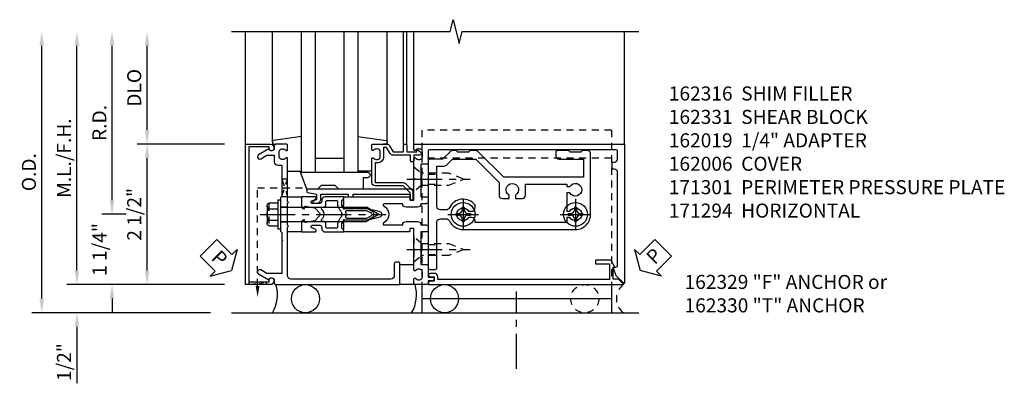
# Model space of a CAD drawing. Extents: x 0 to 136, y 0 to 88.
# Drawn here: x 34 to 51, y 21 to 27 of the extents above; entities that cross this region are included whole.
import ezdxf

# ---------------------------------------------------------------- set-up
doc = ezdxf.new("R2010")
doc.units = 0
doc.header["$LTSCALE"] = 0.5
doc.header["$MEASUREMENT"] = 0
doc.linetypes.add('CENTER', pattern=[2, 1.25, -0.25, 0.25, -0.25])
doc.linetypes.add('HIDDEN', pattern=[0.375, 0.25, -0.125])
doc.layers.get('0').update_dxf_attribs({"color": 4, "linetype": 'CONTINUOUS'})
for name, color, linetype in [('CENTER', 1, 'CENTER'), ('DIME', 2, 'CONTINUOUS'), ('HIDDEN', 3, 'HIDDEN'), ('TEXT', 3, 'CONTINUOUS')]:
    doc.layers.add(name, color=color, linetype=linetype)
doc.styles.get("Standard").update_dxf_attribs({"font": 'arial.ttf'})
doc.dimstyles.new('EXT_ON-OFF', dxfattribs={"dimscale": 2, "dimtxt": 0.125, "dimasz": 0.125, "dimexe": 0.09, "dimexo": 0.1875, "dimgap": 0.05, "dimtad": 3, "dimdec": 5, "dimzin": 3, "dimdsep": 46, "dimlunit": 5, "dimtxsty": 'Standard', "dimcen": 0, "dimse2": 1, "dimadec": 0, "dimazin": 0, "dimtfac": 1, "dimtdec": 4, "dimtofl": 0, "dimtmove": 0, "dimatfit": 0, "dimfxl": 1, "dimfrac": 2, "dimtolj": 1, "dimtzin": 3, "dimarcsym": 0})
doc.dimstyles.new('EXT_ON-ONNL', dxfattribs={"dimscale": 2, "dimtxt": 0.125, "dimasz": 0.125, "dimexe": 0.09, "dimexo": 0.1875, "dimgap": 0.05, "dimtad": 3, "dimdec": 5, "dimzin": 3, "dimdsep": 46, "dimlunit": 5, "dimtxsty": 'Standard', "dimcen": 0, "dimadec": 0, "dimazin": 0, "dimtfac": 1, "dimtdec": 4, "dimtofl": 0, "dimtmove": 2, "dimatfit": 3, "dimfxl": 1, "dimfrac": 2, "dimtolj": 1, "dimtzin": 3, "dimarcsym": 0})

# ---------------------------------------------------------------- blocks, each defined once
blk = doc.blocks.new('B162094')
blk.add_lwpolyline([(-1.137, 1.276, -0.199773), (-1.164, 1.339), (-1.164, 1.35, -0.414214), (-1.114, 1.4), (-1.026, 1.4, -0.414214), (-0.976, 1.35), (-0.976, 1.339, -0.199773), (-1.003, 1.276, 0.669376), (-0.992, 1.25), (-0.64, 1.25), (-0.625, 1.265), (-0.61, 1.25), (-0.263, 1.25, -0.414214), (-0.253, 1.24), (-0.253, 1.184, -0.414214), (-0.263, 1.174), (-0.303, 1.174, 0.414214), (-0.313, 1.164), (-0.313, 0), (-0.273, 0), (-0.258, -0.015), (-0.243, 0), (-0.17, 0), (-0.155, -0.015), (-0.14, 0), (-0.1, 0), (-0.1, 0.43), (-0.042, 0.648, -0.767327), (0.042, 0.648), (0.1, 0.43), (0.1, 0), (0.14, 0), (0.155, -0.015), (0.17, 0), (0.243, 0), (0.258, -0.015), (0.273, 0), (0.313, 0), (0.313, 1.164, 0.414214), (0.303, 1.174), (0.263, 1.174, -0.414214), (0.253, 1.184), (0.253, 1.24, -0.414214), (0.263, 1.25), (0.61, 1.25), (0.625, 1.265), (0.64, 1.25), (0.992, 1.25, 0.669376), (1.003, 1.276, -0.199773), (0.976, 1.339), (0.976, 1.35, -0.414214), (1.026, 1.4), (1.114, 1.4, -0.414214), (1.164, 1.35), (1.164, 1.339, -0.199773), (1.137, 1.276, 0.669376), (1.148, 1.25), (1.23, 1.25, 0.414214), (1.25, 1.27), (1.25, 5), (-1.219, 5, 0.668179), (-1.226, 4.983), (-1.092, 4.849), (-0.938, 4.793), (-0.938, 4.845, -0.414214), (-0.908, 4.875), (0.745, 4.875, -0.414214), (0.805, 4.815), (0.805, 4.78), (0.93, 4.78), (0.93, 4.815, -0.414214), (0.99, 4.875), (1.12, 4.875, -0.414214), (1.15, 4.845), (1.15, 1.53, -0.414214), (1.12, 1.5), (0.915, 1.5, 0.414214), (0.895, 1.48), (0.895, 1.375), (0.313, 1.375), (0.313, 1.47, 0.414214), (0.283, 1.5), (0.218, 1.5, 0.414214), (0.188, 1.47), (0.188, 1.375, 0.414214), (0.128, 1.315), (0.128, 1.109, 0.414214), (0.188, 1.049), (0.188, 0.721, -0.790683), (0.15, 0.712, 0.616785), (-0.15, 0.712, -0.790683), (-0.188, 0.721), (-0.188, 1.049, 0.414214), (-0.128, 1.109), (-0.128, 1.315, 0.414214), (-0.188, 1.375), (-0.188, 1.47, 0.414214), (-0.218, 1.5), (-0.283, 1.5, 0.414214), (-0.313, 1.47), (-0.313, 1.375), (-0.895, 1.375), (-0.895, 1.48, 0.414214), (-0.915, 1.5), (-1.12, 1.5), (-1.12, 1.581, 1), (-1.18, 1.581), (-1.18, 1.5), (-1.23, 1.5, 0.414214), (-1.25, 1.48), (-1.25, 1.27, 0.414214), (-1.23, 1.25), (-1.148, 1.25, 0.669376)], format="xyb", close=True)
blk = doc.blocks.new('*D33')
at = {"layer": 'DIME', "color": 0, "lineweight": -2, "transparency": 16777216}
for p, q in [((35.219, 23.817), (35.219, 24.067)), ((35.469, 23.567), (35.039, 23.567)), ((37.219, 22.317), (35.039, 22.317)), ((35.219, 22.067), (35.219, 21.817))]:
    blk.add_line(p, q, dxfattribs=at)
at = {"layer": 'DIME', "color": 0, "transparency": 16777216}
for points in [[(35.177, 23.817), (35.26, 23.817), (35.219, 23.567)], [(35.177, 22.067), (35.26, 22.067), (35.219, 22.317)]]:
    blk.add_solid(points, dxfattribs=at)
at = {"layer": 'DIME', "color": 0, "transparency": 16777216, "insert": (34.996, 22.942), "char_height": 0.25, "attachment_point": 5, "rotation": 90}
blk.add_mtext('\\A1;1 1/4"', dxfattribs=at)
blk = doc.blocks.new('*D34')
at = {"layer": 'DIME', "color": 0, "lineweight": -2, "transparency": 16777216}
for p, q in [((35.219, 23.817), (35.219, 26.567)), ((35.469, 23.567), (35.039, 23.567))]:
    blk.add_line(p, q, dxfattribs=at)
at = {"layer": 'DIME', "color": 0, "transparency": 16777216}
for points in [[(35.177, 26.567), (35.26, 26.567), (35.219, 26.817)], [(35.177, 23.817), (35.26, 23.817), (35.219, 23.567)]]:
    blk.add_solid(points, dxfattribs=at)
at = {"layer": 'DIME', "color": 0, "transparency": 16777216, "insert": (34.994, 25.192), "char_height": 0.25, "attachment_point": 5, "rotation": 90}
blk.add_mtext('\\A1;R.D.', dxfattribs=at)
blk = doc.blocks.new('*D35')
at = {"layer": 'DIME', "color": 0, "lineweight": -2, "transparency": 16777216}
for p, q in [((35.844, 22.567), (35.844, 24.567)), ((37.219, 22.317), (35.664, 22.317))]:
    blk.add_line(p, q, dxfattribs=at)
at = {"layer": 'DIME', "color": 0, "transparency": 16777216}
for points in [[(35.802, 24.567), (35.885, 24.567), (35.844, 24.817)], [(35.802, 22.567), (35.885, 22.567), (35.844, 22.317)]]:
    blk.add_solid(points, dxfattribs=at)
at = {"layer": 'DIME', "color": 0, "transparency": 16777216, "insert": (35.614, 23.567), "char_height": 0.25, "attachment_point": 5, "rotation": 90}
blk.add_mtext('\\A1;2 1/2"', dxfattribs=at)
blk = doc.blocks.new('*D36')
at = {"layer": 'DIME', "color": 0, "lineweight": -2, "transparency": 16777216}
for p, q in [((34.594, 22.567), (34.594, 22.817)), ((37.219, 22.317), (34.414, 22.317)), ((34.594, 21.567), (34.594, 20.561))]:
    blk.add_line(p, q, dxfattribs=at)
at = {"layer": 'DIME', "color": 0, "transparency": 16777216}
for points in [[(34.552, 22.567), (34.635, 22.567), (34.594, 22.317)], [(34.552, 21.567), (34.635, 21.567), (34.594, 21.817)]]:
    blk.add_solid(points, dxfattribs=at)
at = {"layer": 'DIME', "color": 0, "transparency": 16777216, "insert": (34.364, 20.939), "char_height": 0.25, "attachment_point": 5, "rotation": 90}
blk.add_mtext('\\A1;1/2"', dxfattribs=at)
blk = doc.blocks.new('*D37')
at = {"layer": 'DIME', "color": 0, "lineweight": -2, "transparency": 16777216}
for p, q in [((34.594, 22.567), (34.594, 26.567)), ((37.219, 22.317), (34.414, 22.317))]:
    blk.add_line(p, q, dxfattribs=at)
at = {"layer": 'DIME', "color": 0, "transparency": 16777216}
for points in [[(34.552, 26.567), (34.635, 26.567), (34.594, 26.817)], [(34.552, 22.567), (34.635, 22.567), (34.594, 22.317)]]:
    blk.add_solid(points, dxfattribs=at)
at = {"layer": 'DIME', "color": 0, "transparency": 16777216, "insert": (34.364, 24.567), "char_height": 0.25, "attachment_point": 5, "rotation": 90}
blk.add_mtext('\\A1;M.L./F.H.', dxfattribs=at)
blk = doc.blocks.new('*D38')
at = {"layer": 'DIME', "color": 0, "lineweight": -2, "transparency": 16777216}
for p, q in [((33.969, 22.067), (33.969, 26.567)), ((36.969, 21.817), (33.789, 21.817))]:
    blk.add_line(p, q, dxfattribs=at)
at = {"layer": 'DIME', "color": 0, "transparency": 16777216}
for points in [[(33.927, 26.567), (34.01, 26.567), (33.969, 26.817)], [(33.927, 22.067), (34.01, 22.067), (33.969, 21.817)]]:
    blk.add_solid(points, dxfattribs=at)
at = {"layer": 'DIME', "color": 0, "transparency": 16777216, "insert": (33.739, 24.317), "char_height": 0.25, "attachment_point": 5, "rotation": 90}
blk.add_mtext('\\A1;O.D.', dxfattribs=at)
blk = doc.blocks.new('*D39')
at = {"layer": 'DIME', "color": 0, "lineweight": -2, "transparency": 16777216}
for p, q in [((35.844, 25.067), (35.844, 26.567)), ((37.219, 24.817), (35.664, 24.817))]:
    blk.add_line(p, q, dxfattribs=at)
at = {"layer": 'DIME', "color": 0, "transparency": 16777216}
for points in [[(35.802, 26.567), (35.885, 26.567), (35.844, 26.817)], [(35.802, 25.067), (35.885, 25.067), (35.844, 24.817)]]:
    blk.add_solid(points, dxfattribs=at)
at = {"layer": 'DIME', "color": 0, "transparency": 16777216, "insert": (35.614, 25.817), "char_height": 0.25, "attachment_point": 5, "rotation": 90}
blk.add_mtext('\\A1;DLO', dxfattribs=at)
blk = doc.blocks.new('B162006')
blk.add_lwpolyline([(-1.2, -0.94), (1.2, -0.94), (1.2, -0.576), (1.17, -0.576, -1), (1.17, -0.496), (1.19, -0.496, -0.414214), (1.25, -0.556), (1.25, -1), (-1.25, -1), (-1.25, -0.556, -0.414214), (-1.19, -0.496), (-1.17, -0.496, -1), (-1.17, -0.576), (-1.2, -0.576)], format="xyb", close=True)
blk = doc.blocks.new('B162310-M')
for p, q in [((-0.313, -0.25), (-0.313, 0)), ((0.313, 0), (0.313, -0.25))]:
    blk.add_line(p, q)
blk = doc.blocks.new('B128405')
blk.add_lwpolyline([(0.132, -0.108), (0, -0.219), (0, 0.219), (0.132, 0.108)])
blk.add_lwpolyline([(0.872, -0.005, 0.668179), (0.872, 0.005), (0.622, 0.108), (0.132, 0.108), (0.132, -0.108), (0.622, -0.108)], format="xyb", close=True)
at = {"layer": 'CENTER'}
blk.add_line((-0.125, 0), (1, 0), dxfattribs=at)
blk = doc.blocks.new('B128394-H')
for p, q in [((-0.13, 0.017), (-0.082, 0.017)), ((-0.13, 0.017), (-0.13, -0.017)), ((-0.017, 0.13), (-0.017, 0.082)), ((-0.017, 0.13), (0.017, 0.13)), ((0.017, 0.13), (0.017, 0.082)), ((0.082, 0.017), (0.13, 0.017)), ((0.13, 0.017), (0.13, -0.017)), ((-0.13, -0.017), (-0.082, -0.017)), ((-0.017, -0.082), (-0.017, -0.13)), ((-0.017, -0.13), (0.017, -0.13)), ((0.017, -0.082), (0.017, -0.13)), ((0.082, -0.017), (0.13, -0.017))]:
    blk.add_line(p, q)
blk.add_circle((0, 0), 0.212)
for centre, start, end in [((-0.082, 0.082), 270, 0), ((0.082, 0.082), 180, 270), ((-0.082, -0.082), 0, 89.9999), ((0.082, -0.082), 90, 180)]:
    blk.add_arc(centre, 0.0647, start, end)
at = {"layer": 'CENTER'}
for p, q in [((0, 0.275), (0, -0.275)), ((-0.275, 0), (0.275, 0))]:
    blk.add_line(p, q, dxfattribs=at)
blk = doc.blocks.new('B162331')
at = {"color": 4}
for points in [[(-0.64, 1.5), (-0.95, 1.5, -0.414214), (-0.98, 1.53), (-0.98, 1.63, -0.414214), (-0.95, 1.66), (-0.14, 1.66, 0.414214), (-0.08, 1.72), (-0.08, 1.826, 0.290987), (-0.115, 1.881, -0.290987), (-0.27, 2.125), (-0.27, 4.125, -0.414214), (0, 4.395), (1.075, 4.395, -0.414214), (1.135, 4.335), (1.135, 4.25), (1.105, 4.22), (1.105, 4.03), (1.135, 4), (1.135, 3.805, -0.414214), (1.105, 3.775), (1.04, 3.775, -0.414214), (0.98, 3.835), (0.98, 4.27), (0.66, 4.27), (0.66, 2.847), (1.126, 2.381, -0.198912), (1.135, 2.359), (1.135, 2.25), (1.105, 2.22), (1.105, 2.03), (1.135, 2), (1.135, 1.927, -0.198912), (1.126, 1.906), (0.98, 1.76), (0.98, 1.53, -0.414214), (0.95, 1.5), (0.64, 1.5), (0.625, 1.515), (0.61, 1.5), (-0.61, 1.5), (-0.625, 1.515)], [(-0.055, 2.28), (-0.055, 2.223, 3.810279), (0.055, 2.223), (0.055, 2.28, -0.414214), (0.115, 2.34), (0.163, 2.34, -0.563903), (0.115, 1.881, 0.290987), (0.08, 1.826), (0.08, 1.72, 0.414214), (0.14, 1.66), (0.855, 1.66), (0.855, 1.76, -0.198912), (0.892, 1.848), (0.98, 1.937), (0.98, 2.35), (0.565, 2.765), (0.342, 2.765, -0.414214), (0.282, 2.825), (0.282, 2.945), (0.34, 2.945, 3.810279), (0.34, 3.055), (0.282, 3.055), (0.282, 3.175, -0.414214), (0.342, 3.235), (0.535, 3.235), (0.535, 3.97), (0.493, 3.97), (0.493, 4.027, 3.810279), (0.383, 4.027), (0.383, 3.97), (0.055, 3.97), (0.055, 4.027, 3.810279), (-0.055, 4.027), (-0.055, 3.97), (-0.145, 3.97), (-0.145, 2.34), (-0.115, 2.34, -0.414214)]]:
    blk.add_lwpolyline(points, format="xyb", close=True, dxfattribs=at)
at = {"layer": 'HIDDEN'}
for p, q in [((-0.716, 1.5), (-0.716, 1.66)), ((-0.534, 1.5), (-0.534, 1.66)), ((0.534, 1.5), (0.534, 1.66)), ((0.716, 1.5), (0.716, 1.66))]:
    blk.add_line(p, q, dxfattribs=at)
blk = doc.blocks.new('B171300M')
for points in [[(0.747, 0.277), (0.721, 0.251, 0.198912), (0.715, 0.237), (0.715, 0.163, 0.198912), (0.721, 0.149), (0.741, 0.129, -0.198912), (0.744, 0.121), (0.744, 0.106, 0.453546), (0.757, 0.094, -0.007471), (0.804, 0.1), (1.174, 0.1), (1.261, 0.05, -0.57735), (1.261, -0.05), (1.174, -0.1), (0.804, -0.1, -0.007471), (0.757, -0.094, 0.453546), (0.744, -0.106), (0.744, -0.121, -0.198912), (0.741, -0.129), (0.721, -0.149, 0.198912), (0.715, -0.163), (0.715, -0.237, 0.198912), (0.721, -0.251), (0.747, -0.277, -0.198912), (0.75, -0.285), (0.75, -0.301, -0.414214), (0.738, -0.313), (0.42, -0.313, -0.414214), (0.357, -0.25), (0.357, -0.226, 0.414214), (0.326, -0.195), (0.19, -0.195, 0.414214), (0.17, -0.215), (0.17, -0.223, 0.414214), (0.19, -0.243), (0.193, -0.243, -0.131652), (0.203, -0.246), (0.247, -0.271, -0.267949), (0.257, -0.288), (0.257, -0.293, -0.414214), (0.237, -0.313), (0.012, -0.313, -0.414214), (0, -0.301), (0, -0.133, -0.267949), (0.01, -0.116), (0.038, -0.1, -0.57735), (0.05, -0.106), (0.05, -0.127, 0.466308), (0.073, -0.146), (0.232, -0.118, 0.176327), (0.243, -0.112), (0.316, -0.025, 0.36397), (0.316, 0.025), (0.243, 0.112, 0.176327), (0.232, 0.118), (0.073, 0.146, 0.466308), (0.05, 0.127), (0.05, 0.106, -0.57735), (0.038, 0.1), (0.01, 0.116, -0.267949), (0, 0.133), (0, 0.301, -0.414214), (0.012, 0.313), (0.237, 0.313, -0.414214), (0.257, 0.293), (0.257, 0.288, -0.267949), (0.247, 0.271), (0.203, 0.246, -0.131652), (0.193, 0.243), (0.19, 0.243, 0.414214), (0.17, 0.223), (0.17, 0.215, 0.414214), (0.19, 0.195), (0.326, 0.195, 0.414214), (0.357, 0.226), (0.357, 0.25, -0.414214), (0.42, 0.313), (0.738, 0.313, -0.414214), (0.75, 0.301), (0.75, 0.285, -0.198912)], [(0.388, 0.124, 0.414214), (0.428, 0.164), (0.428, 0.222, -0.414214), (0.448, 0.242), (0.624, 0.242, -0.414214), (0.644, 0.222), (0.644, 0.173, 0.109518), (0.652, 0.14), (0.679, 0.08, 0.092094), (0.696, 0.057, -0.424958), (0.696, -0.057, 0.092094), (0.679, -0.08), (0.652, -0.14, 0.109518), (0.644, -0.173), (0.644, -0.222, -0.414214), (0.624, -0.242), (0.448, -0.242, -0.414214), (0.428, -0.222), (0.428, -0.164, 0.414214), (0.388, -0.124), (0.367, -0.124, -0.63707), (0.352, -0.092), (0.37, -0.071, 0.36397), (0.37, 0.071), (0.352, 0.092, -0.63707), (0.367, 0.124)], [(1.243, -0.019), (1.163, -0.065), (0.806, -0.065, -0.001063), (0.799, -0.064, -0.506849), (0.783, -0.036, 0.103752), (0.791, 0, 0.103752), (0.783, 0.036, -0.506849), (0.799, 0.064, -0.001063), (0.806, 0.065), (1.163, 0.065), (1.243, 0.019, -0.57735)]]:
    blk.add_lwpolyline(points, format="xyb", close=True)
blk = doc.blocks.new('B128960')
for p, q in [((-0.205, 0.206), (-0.05, 0.206)), ((-0.05, -0.26), (-0.05, 0.26)), ((-0.05, 0.26), (0, 0.26)), ((0, -0.26), (0, 0.26)), ((-0.24, -0.153), (-0.24, 0.156)), ((-0.205, 0.105), (-0.05, 0.105)), ((0, 0.125), (1.533, 0.125)), ((1.75, 0), (1.533, 0.125)), ((1.75, 0), (1.533, -0.125)), ((-0.205, -0.101), (-0.05, -0.101)), ((0, -0.125), (1.533, -0.125)), ((-0.205, -0.203), (-0.05, -0.203)), ((-0.05, -0.26), (0, -0.26))]:
    blk.add_line(p, q)
for centre, radius, start, end in [((-0.186, 0.155), 0.0543, 110.9107, 249.0893), ((-0.071, 0.002), 0.169, 142.5556, 217.4444), ((-0.186, -0.152), 0.0543, 110.9107, 249.0893)]:
    blk.add_arc(centre, radius, start, end)
at = {"layer": 'CENTER'}
blk.add_line((-0.365, 0), (1.875, 0), dxfattribs=at)
at = {"layer": 'HIDDEN'}
for p, q in [((-0.228, 0.19), (-0.209, 0.19)), ((-0.209, -0.187), (-0.209, 0.19)), ((-0.228, -0.187), (-0.209, -0.187))]:
    blk.add_line(p, q, dxfattribs=at)
blk = doc.blocks.new('B171301')
blk.add_lwpolyline([(-0.35, 1.05), (-0.621, 1.05), (-0.726, 0.989, -1), (-0.766, 1.059), (-0.583, 1.164, 0.84909), (-0.486, 1.18), (-0.486, 1.22, -0.414214), (-0.456, 1.25), (1.75, 1.25), (1.75, 0.88, -0.414214), (1.72, 0.85), (1.68, 0.85, -0.414214), (1.65, 0.88), (1.65, 1.09, 0.414214), (1.59, 1.15), (-0.19, 1.15, 0.414214), (-0.25, 1.09), (-0.25, 0.225), (-0.235, 0.21), (-0.25, 0.195), (-0.25, -0.195), (-0.235, -0.21), (-0.25, -0.225), (-0.25, -0.992, -0.669376), (-0.276, -1.003, 0.199773), (-0.339, -0.976), (-0.35, -0.976, 0.414214), (-0.4, -1.026), (-0.4, -1.114, 0.414214), (-0.35, -1.164), (-0.339, -1.164, 0.199773), (-0.276, -1.137, -0.669376), (-0.25, -1.148), (-0.25, -1.23, -0.414214), (-0.27, -1.25), (-0.456, -1.25, -0.414214), (-0.486, -1.22), (-0.486, -1.18, 0.84909), (-0.583, -1.164), (-0.766, -1.059, -1), (-0.726, -0.989), (-0.621, -1.05), (-0.486, -1.05), (-0.486, -0.936, -0.414214), (-0.426, -0.876), (-0.35, -0.876), (-0.35, -0.484), (-0.335, -0.469), (-0.35, -0.454), (-0.35, -0.325), (-0.375, -0.3), (-0.375, -0.015), (-0.36, 0), (-0.375, 0.015), (-0.375, 0.3), (-0.35, 0.325), (-0.35, 0.454), (-0.335, 0.469), (-0.35, 0.484)], format="xyb", close=True)
at = {"layer": 'HIDDEN'}
for p, q in [((-0.375, 0.133), (-0.25, 0.133)), ((-0.375, -0.133), (-0.25, -0.133))]:
    blk.add_line(p, q, dxfattribs=at)
blk = doc.blocks.new('B027857-M')
for p, q in [((-0.18, 0.4), (-0.18, 0.15)), ((0.18, 0.15), (0.18, 0.4))]:
    blk.add_line(p, q)
blk = doc.blocks.new('B162308-309-S')
for p, q in [((-1.25, 4.765), (-1.75, 4.765)), ((-1.5, 4.765), (-1.5, 1.39)), ((-1.25, 1.39), (-1.75, 1.39))]:
    blk.add_line(p, q)
at = {"layer": 'HIDDEN'}
for p, q in [((1.5, 4.765), (-1.25, 4.765)), ((1, 4.765), (1, 1.39)), ((1.5, 4.765), (1.5, 1.39)), ((1.5, 1.39), (-1.25, 1.39))]:
    blk.add_line(p, q, dxfattribs=at)
blk = doc.blocks.new('B027850-M')
blk.add_line((-0.3, 0.15), (-0.3, 0.4))
blk.add_lwpolyline([(0.314, 0.4), (0.242, -0.103, -0.373552), (0.223, -0.12), (0.2, -0.12, -0.414214), (0.18, -0.1), (0.18, -0.056)], format="xyb")
blk = doc.blocks.new('B162019')
blk.add_lwpolyline([(1.25, 1.105, 0.414214), (1.23, 1.125), (1.113, 1.125), (1.113, 1.3), (1.133, 1.3, 0.641869), (1.144, 1.325), (1.106, 1.37, 0.695143), (1.053, 1.35), (1.053, 1.25), (0.953, 1.25, 0.414214), (0.933, 1.23), (0.933, 1.21, 0.414214), (0.953, 1.19), (1.053, 1.19), (1.053, 0.878, 0.267949), (1.083, 0.826), (1.19, 0.764), (1.19, 0.71), (1.026, 0.71, 0.414214), (0.916, 0.6), (0.916, 0.56), (0.568, 0.56), (0.568, 1.057, 0.198912), (0.55, 1.099), (0.425, 1.224, 0.198912), (0.383, 1.242), (0.273, 1.242, 0.414214), (0.253, 1.222), (0.253, 1.202, 0.414214), (0.273, 1.182), (0.383, 1.182), (0.508, 1.057), (0.508, 0.56, 0.414214), (0.568, 0.5), (0.992, 0.5, 0.669376), (1.003, 0.526, -0.199773), (0.976, 0.589), (0.976, 0.6, -0.414214), (1.026, 0.65), (1.114, 0.65, -0.414214), (1.164, 0.6), (1.164, 0.589, -0.199773), (1.137, 0.526, 0.669376), (1.148, 0.5), (1.23, 0.5, 0.414214), (1.25, 0.52), (1.25, 0.764, 0.267949), (1.22, 0.816), (1.113, 0.878), (1.113, 1.065), (1.23, 1.065, 0.414214), (1.25, 1.085)], format="xyb", close=True)
blk = doc.blocks.new('B171305')
blk.add_lwpolyline([(1.99, 0.42, 0.414214), (1.96, 0.45), (0.12, 0.45, 0.904957), (0.114, 0.391), (0.267, 0.36), (0.267, 0.265), (0.213, 0.233, 0.767327), (0.223, 0.196), (0.267, 0.196, 0.414214), (0.347, 0.276), (0.347, 0.36), (0.83, 0.36), (0.83, 0.323, 0.414214), (0.84, 0.313), (0.91, 0.313, 0.414214), (0.92, 0.323), (0.92, 0.36), (1.934, 0.36), (1.934, 0.263, 0.414214), (1.944, 0.253), (1.98, 0.253, 0.414214), (1.99, 0.263)], format="xyb", close=True)
blk = doc.blocks.new('B127169')
blk.add_lwpolyline([(-0.109, 0.3), (1.08, 0.3, -1), (1.08, 0.2), (1.005, 0.2), (1.005, 0), (0.57, 0), (0.505, 0.065), (0.255, 0.065), (0.19, 0), (0, 0)], format="xyb", close=True)
blk = doc.blocks.new('B162021')
blk.add_lwpolyline([(-1.15, 4.893), (-1.15, 4.793), (-0.938, 4.793), (-0.938, 4.825), (-0.823, 4.759, -0.267949), (-0.816, 4.746), (-0.816, 4.481), (-0.878, 4.481), (-0.878, 4.731), (-1.16, 4.731), (-1.16, 1.676), (-1.11, 1.676, -0.414214), (-1.05, 1.616), (-1.05, 1.536, -1), (-1.11, 1.536), (-1.11, 1.611), (-1.19, 1.611), (-1.19, 1.526, -0.414214), (-1.21, 1.506), (-1.25, 1.506), (-1.25, 4.969, -0.668179), (-1.233, 4.976)], format="xyb", close=True)
blk = doc.blocks.new('PSEAL1')
at = {"layer": 'TEXT', "color": 7}
for p, q in [((-0.575, 0.21), (-0.196, 0.21)), ((-0.575, 0.21), (-0.575, -0.21)), ((-0.196, 0.21), (-0.196, 0.338)), ((-0.196, 0.338), (0, 0)), ((-0.196, -0.338), (0, 0)), ((-0.575, -0.21), (-0.196, -0.21)), ((-0.196, -0.21), (-0.196, -0.338))]:
    blk.add_line(p, q, dxfattribs=at)
at = {"layer": 'TEXT', "color": 3}
blk.add_text('P', height=0.25, dxfattribs=at).set_placement((-0.413, -0.116))
blk = doc.blocks.new('PSEAL2')
at = {"layer": 'TEXT', "color": 7}
for p, q in [((0.196, 0.338), (0, 0)), ((0.196, 0.21), (0.196, 0.338)), ((0.575, 0.21), (0.196, 0.21)), ((0.575, 0.21), (0.575, -0.21)), ((0.196, -0.338), (0, 0)), ((0.196, -0.21), (0.196, -0.338)), ((0.575, -0.21), (0.196, -0.21))]:
    blk.add_line(p, q, dxfattribs=at)
at = {"layer": 'TEXT', "color": 3}
blk.add_text('P', height=0.25, dxfattribs=at).set_placement((0.247, -0.116))

msp = doc.modelspace()

# ---------------------------------------------------------------- linework, layer by layer
for p, q in [((37.593713, 24.816532), (37.593713, 26.816532)), ((38.073713, 24.850224), (38.073713, 26.816532)), ((38.593713, 24.316532), (38.593713, 26.816532)), ((38.843713, 24.316532), (38.843713, 26.816532)), ((39.343713, 26.816532), (39.343713, 24.316532)), ((39.593713, 26.816532), (39.593713, 24.316532)), ((40.113713, 24.850224), (40.113713, 26.816532)), ((40.408713, 24.816532), (40.408713, 26.816532)), ((40.468713, 24.816532), (40.468713, 26.816532)), ((40.593713, 24.796532), (40.593713, 26.816532)), ((44.343713, 24.816532), (44.343713, 26.816532)), ((38.843713, 24.566532), (39.343713, 24.566532)), ((38.593713, 24.316532), (38.604522, 24.316532)), ((38.604522, 24.316532), (39.593713, 24.316532)), ((38.843713, 24.316532), (39.343713, 24.316532)), ((37.343713, 21.816532), (44.593713, 21.816532))]:
    msp.add_line(p, q)
msp.add_lwpolyline([(37.343713, 26.816532), (41.237832, 26.816532), (41.290752, 27.028784), (41.396673, 26.603959), (41.449594, 26.816211), (44.593713, 26.816532)])
for centre in [(38.66251, 22.066532), (41.13851, 22.066532)]:
    msp.add_circle(centre, 0.25)
for centre in [(37.530064, 22.137039), (40.006064, 22.137039)]:
    msp.add_arc(centre, 0.633604, 329.6123353, 16.4565277)
at = {"layer": 'CENTER'}
msp.add_line((42.421213, 20.816532), (42.421213, 22.191532), dxfattribs=at)
at = {"layer": 'HIDDEN'}
for p, q in [((37.809713, 22.294009), (37.809713, 24.035532)), ((37.809713, 24.035532), (38.679189, 24.035532))]:
    msp.add_line(p, q, dxfattribs=at)
msp.add_lwpolyline([(38.243713, 23.891532), (38.343713, 24.191532), (38.243713, 24.191532), (38.343713, 23.879532), (38.231713, 23.879532)], dxfattribs=at)
msp.add_lwpolyline([(37.965713, 22.316532), (37.653713, 22.366532), (37.653713, 22.316532), (37.965713, 22.366532)], close=True, dxfattribs=at)
msp.add_circle((43.634381, 22.066532), 0.25, dxfattribs=at)
msp.add_arc((44.509381, 22.066532), 0.3125, 126.8698976, 233.1301024, dxfattribs=at)
msp.add_solid([(37.843046, 22.294009), (37.776379, 22.294009), (37.809713, 22.094009)], dxfattribs=at)

# ---------------------------------------------------------------- block references
at = {"extrusion": (0, 0, -1), "zscale": -1, "rotation": 90}
msp.add_blockref('B162308-309-S', (-39.343713, 23.566532), dxfattribs=at)
at = {"xscale": -1}
for name, p, rotation in [('B027850-M', (38.193713, 24.636532), 270), ('B171301', (38.593713, 23.566532), 180), ('B162019', (39.343713, 23.566532), 270), ('B162331', (39.343713, 23.566532), 270), ('B171300M', (38.593713, 23.566532), 180), ('B128960', (38.218713, 23.566532), 180), ('B027857-M', (40.743713, 22.496532), 90), ('B162021', (39.343713, 23.566532), 270)]:
    msp.add_blockref(name, p, dxfattribs=dict(at, rotation=rotation))
for name, p, rotation in [('B027850-M', (39.993713, 24.636532), 90), ('B162006', (38.593713, 23.566532), 270), ('B162310-M', (38.593713, 23.566532), 270), ('PSEAL1', (37.343713, 22.566532), 315), ('PSEAL2', (44.621314, 22.566532), 45.00000000000001)]:
    msp.add_blockref(name, p, dxfattribs=dict(rotation=rotation))
at = {"yscale": -1, "rotation": 90}
msp.add_blockref('B162094', (39.343713, 23.566532), dxfattribs=at)
for name, p in [('B127169', (38.684379, 24.016532)), ('B171305', (38.59177, 23.566532)), ('B128394-H', (41.468713, 23.566532)), ('B128394-H', (43.468713, 23.566532))]:
    msp.add_blockref(name, p)
at = {"layer": 'HIDDEN'}
msp.add_blockref('B128405', (40.593698, 24.191532), dxfattribs=at)
at = {"layer": 'HIDDEN', "xscale": -1, "rotation": 180}
msp.add_blockref('B128405', (40.593698, 22.941532), dxfattribs=at)

# ---------------------------------------------------------------- texts
at = {"layer": 'TEXT', "char_height": 0.25, "attachment_point": 1}
for s, insert, width in [('162316  SHIM FILLER \\P162331  SHEAR BLOCK \\P162019  1/4" ADAPTER \\P162006  COVER \\P171301  PERIMETER PRESSURE PLATE 171294  HORIZONTAL', (45.129916, 25.841466), 6.99714716), ('162329 "F" ANCHOR or  162330 "T" ANCHOR', (45.410456, 22.489404), 3.8388472)]:
    msp.add_mtext(s, dxfattribs=dict(at, insert=insert, width=width))

# ---------------------------------------------------------------- dimensions: what is measured, and where the dimension line sits
at = {"layer": 'DIME'}
for base, p1, text, picture, middle in [((33.968713, 26.816532), (37.343713, 21.816532), 'O.D.', '*D38', (33.739364, 24.316532)), ((34.593713, 26.816532), (37.593713, 22.316532), 'M.L./F.H.', '*D37', (34.364449, 24.566532)), ((35.218713, 26.816532), (35.843713, 23.566532), 'R.D.', '*D34', (34.993713, 25.191532)), ((35.843713, 26.816532), (37.593713, 24.816532), 'DLO', '*D39', (35.614364, 25.816532))]:
    dim = msp.add_linear_dim(base=base, p1=p1, p2=(37.343713, 26.816532), angle=90, text=text, dimstyle='EXT_ON-OFF', override={"dimpost": '"'}, dxfattribs=at)
    dim.commit()
    dim.dimension.update_dxf_attribs({"geometry": picture, "text_midpoint": middle})
for base, p2, picture, middle in [((35.843713, 24.816532), (37.593713, 24.816532), '*D35', (35.614449, 23.566532)), ((34.593713, 21.816532), (37.343713, 21.816532), '*D36', (34.364449, 20.938991))]:
    dim = msp.add_linear_dim(base=base, p1=(37.593713, 22.316532), p2=p2, angle=90, dimstyle='EXT_ON-OFF', override={"dimpost": '"'}, dxfattribs=at)
    dim.commit()
    dim.dimension.update_dxf_attribs({"geometry": picture, "text_midpoint": middle})
dim = msp.add_linear_dim(base=(35.218713, 22.316532), p1=(35.843713, 23.566532), p2=(37.593713, 22.316532), angle=90, dimstyle='EXT_ON-ONNL', override={"dimpost": '"'}, dxfattribs=at)
dim.commit()
dim.dimension.update_dxf_attribs({"geometry": '*D33', "text_midpoint": (34.996375, 22.941532), "dimtype": 160})

doc.saveas('drawing.dxf')
